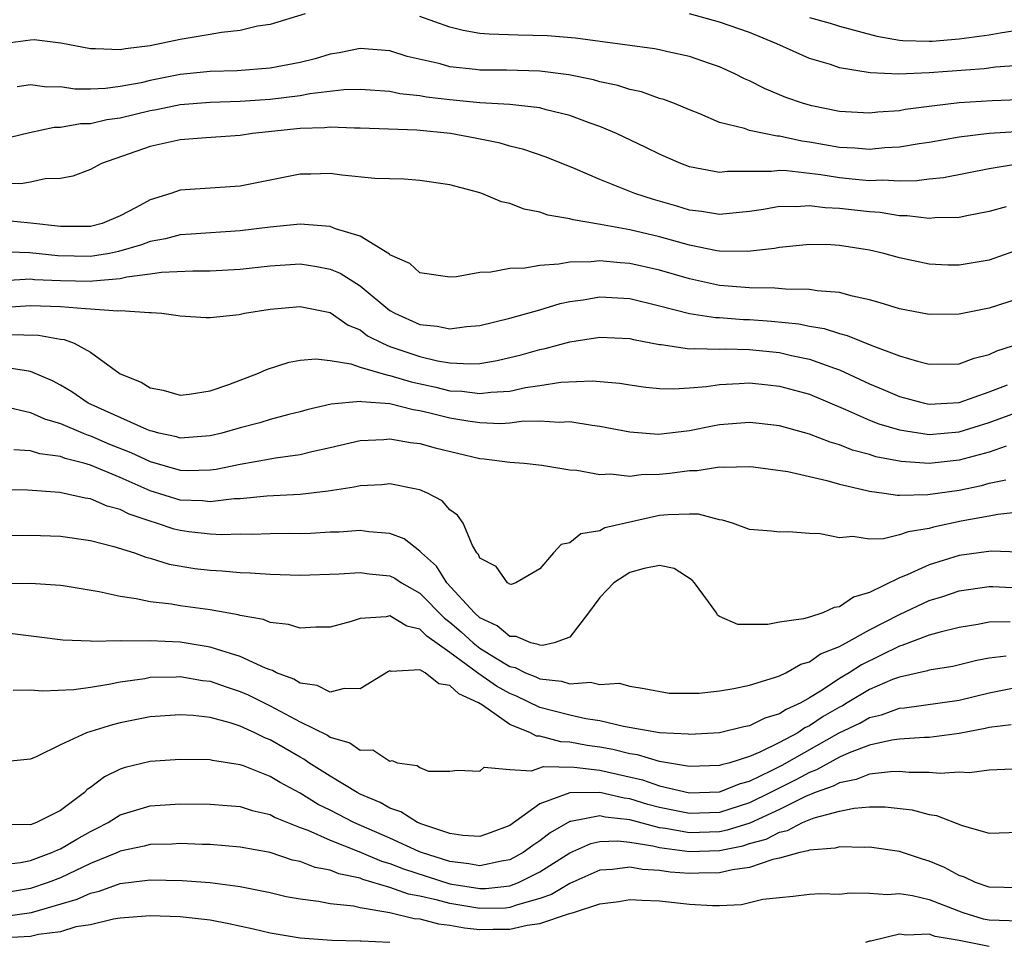
# Model space of a CAD drawing. Units: inches. Extents: x 2628000 to 2631000, y 1503000 to 1506000.
# Drawn here: x 2628212 to 2628278, y 1503787 to 1503849 of the extents above; entities that cross this region are included whole.
import ezdxf

# ---------------------------------------------------------------- set-up
doc = ezdxf.new("R2010")
doc.units = ezdxf.units.IN
doc.header["$MEASUREMENT"] = 0
doc.layers.add('LD26281503_2ft', color=61, linetype='Continuous')

msp = doc.modelspace()

# ---------------------------------------------------------------- linework, layer by layer
at = {"layer": 'LD26281503_2ft'}
for points, elevation in [([(2628265, 1503848.761), (2628266.383, 1503848.383), (2628267, 1503848.182), (2628269.506, 1503847.506), (2628271, 1503847.247), (2628271.224, 1503847.224), (2628273, 1503847.171), (2628273.181, 1503847.181), (2628275, 1503847.325), (2628277, 1503847.585), (2628277.735, 1503847.735), (2628279, 1503847.929), (2628280.247, 1503848.247), (2628281, 1503848.398), (2628284.514, 1503849.487)], 8972), ([(2628231.338, 1503849), (2628229, 1503848.28), (2628228.165, 1503848.165), (2628227, 1503847.874), (2628225.757, 1503847.757), (2628225, 1503847.607), (2628223, 1503847.286), (2628221, 1503846.867), (2628219.337, 1503846.663), (2628219, 1503846.582), (2628217.332, 1503846.668), (2628217, 1503846.655), (2628215.028, 1503847.028), (2628213.252, 1503847.252), (2628213, 1503847.245), (2628211, 1503846.97)], 8968), ([(2628279, 1503843.263), (2628277.197, 1503843.197), (2628275, 1503843.045), (2628273.165, 1503842.835), (2628271.396, 1503842.603), (2628271, 1503842.528), (2628269.573, 1503842.427), (2628269, 1503842.36), (2628267, 1503842.476), (2628265.148, 1503842.852), (2628264.596, 1503843), (2628263.418, 1503843.418), (2628262, 1503844), (2628261, 1503844.516), (2628260.663, 1503844.663), (2628260.01, 1503845), (2628259, 1503845.457), (2628258.325, 1503845.675), (2628257, 1503846.139), (2628255.553, 1503846.447), (2628255, 1503846.581), (2628254.654, 1503846.654), (2628249.379, 1503847.379), (2628247.523, 1503847.523), (2628245.565, 1503847.565), (2628243.628, 1503847.628), (2628243, 1503847.691), (2628241.889, 1503847.889), (2628241, 1503848.105), (2628239, 1503848.809)], 8968), ([(2628296.043, 1503849), (2628295, 1503848.083), (2628293.075, 1503847), (2628293, 1503846.973), (2628291, 1503846.826), (2628289, 1503847.04), (2628287, 1503847.152), (2628285, 1503846.816), (2628283, 1503846.255), (2628282.003, 1503845.997), (2628280.329, 1503845.671), (2628279, 1503845.536), (2628277.428, 1503845.428), (2628276.669, 1503845.331), (2628273, 1503845.049), (2628270.966, 1503844.966), (2628269.054, 1503845.054), (2628267, 1503845.398), (2628266.397, 1503845.603), (2628265, 1503846.004), (2628262.819, 1503847), (2628261, 1503847.75), (2628259, 1503848.439), (2628257, 1503848.989)], 8970), ([(2628281, 1503841.257), (2628277, 1503840.999), (2628275, 1503840.757), (2628273, 1503840.408), (2628272.314, 1503840.314), (2628271, 1503840.084), (2628270.038, 1503840.038), (2628269, 1503839.936), (2628268.022, 1503840.022), (2628267, 1503840.071), (2628265, 1503840.433), (2628264.498, 1503840.498), (2628263, 1503840.834), (2628262.835, 1503840.835), (2628261.986, 1503841), (2628261, 1503841.215), (2628260.658, 1503841.342), (2628259, 1503841.75), (2628257.689, 1503842.311), (2628257, 1503842.576), (2628255.989, 1503843), (2628255.279, 1503843.279), (2628255, 1503843.352), (2628253.777, 1503843.777), (2628253, 1503843.937), (2628252.203, 1503844.203), (2628251, 1503844.466), (2628250.587, 1503844.587), (2628248.934, 1503844.933), (2628247, 1503845.176), (2628244.768, 1503845.233), (2628243, 1503845.239), (2628242.718, 1503845.282), (2628241, 1503845.458), (2628240.354, 1503845.646), (2628238.153, 1503846.153), (2628237, 1503846.52), (2628235, 1503846.674), (2628233.616, 1503846.384), (2628233, 1503846.292), (2628231.999, 1503846.001), (2628231, 1503845.751), (2628229, 1503845.366), (2628226.809, 1503845.191), (2628225, 1503845.146), (2628223, 1503844.935), (2628221, 1503844.537), (2628220.398, 1503844.398), (2628219, 1503844.134), (2628218.003, 1503844.003), (2628217, 1503843.972), (2628215.968, 1503843.968), (2628215, 1503844.113), (2628214.099, 1503844.099), (2628213, 1503844.26), (2628212.119, 1503844.119)], 8966), ([(2628279.021, 1503838.979), (2628277, 1503838.651), (2628273.946, 1503838.054), (2628273, 1503837.956), (2628272.163, 1503837.837), (2628271, 1503837.824), (2628269.892, 1503837.892), (2628269, 1503837.855), (2628268.071, 1503837.929), (2628267, 1503838.041), (2628265.757, 1503838.243), (2628263.482, 1503838.518), (2628263, 1503838.525), (2628262.459, 1503838.458), (2628259.527, 1503838.473), (2628259, 1503838.41), (2628257, 1503838.781), (2628256.408, 1503839), (2628255.43, 1503839.43), (2628255, 1503839.626), (2628254.081, 1503840.081), (2628252.111, 1503841), (2628251, 1503841.462), (2628250.29, 1503841.71), (2628249, 1503842.2), (2628247.415, 1503842.585), (2628247, 1503842.709), (2628245, 1503842.939), (2628243, 1503843.062), (2628241, 1503843.252), (2628239.438, 1503843.438), (2628239, 1503843.524), (2628237.663, 1503843.663), (2628237, 1503843.804), (2628235, 1503843.94), (2628233.913, 1503843.913), (2628231.649, 1503843.649), (2628231, 1503843.523), (2628229, 1503843.272), (2628227, 1503843.136), (2628225, 1503843.085), (2628223, 1503842.923), (2628221.419, 1503842.581), (2628221, 1503842.515), (2628219, 1503842.028), (2628218.092, 1503841.908), (2628217, 1503841.657), (2628216.346, 1503841.654), (2628215, 1503841.415), (2628214.59, 1503841.409), (2628212.939, 1503841.061), (2628211, 1503840.593)], 8964), ([(2628278.119, 1503836.119), (2628277, 1503835.797), (2628275.508, 1503835.509), (2628275, 1503835.395), (2628273.375, 1503835.375), (2628273, 1503835.333), (2628271.516, 1503835.515), (2628271, 1503835.509), (2628269.722, 1503835.721), (2628269, 1503835.765), (2628267, 1503836.008), (2628266.047, 1503836.047), (2628265, 1503836.177), (2628264.107, 1503836.107), (2628263, 1503836.124), (2628261.93, 1503835.93), (2628261, 1503835.798), (2628259, 1503835.601), (2628257.797, 1503835.797), (2628257, 1503835.893), (2628256.153, 1503836.154), (2628254.598, 1503836.598), (2628253.35, 1503837), (2628251, 1503837.938), (2628249.363, 1503838.637), (2628247.421, 1503839.421), (2628245.934, 1503839.934), (2628245, 1503840.17), (2628244.352, 1503840.352), (2628242.69, 1503840.69), (2628241.032, 1503841), (2628238.782, 1503841.218), (2628235, 1503841.368), (2628234.641, 1503841.359), (2628233, 1503841.428), (2628232.618, 1503841.382), (2628231, 1503841.334), (2628227.812, 1503841), (2628227, 1503840.883), (2628224.724, 1503840.724), (2628223, 1503840.576), (2628221, 1503840.139), (2628217.734, 1503839), (2628217, 1503838.608), (2628215.839, 1503838.161), (2628215, 1503838.009), (2628213.974, 1503837.974), (2628213, 1503837.755), (2628212.355, 1503837.646), (2628210.312, 1503837.688)], 8962), ([(2628279, 1503833.253), (2628277, 1503832.556), (2628275, 1503832.211), (2628274.225, 1503832.225), (2628273, 1503832.273), (2628271, 1503832.701), (2628269.956, 1503833), (2628269, 1503833.223), (2628267, 1503833.534), (2628266.436, 1503833.564), (2628265, 1503833.588), (2628263, 1503833.403), (2628262.665, 1503833.335), (2628260.865, 1503833.135), (2628259, 1503833.153), (2628258.82, 1503833.179), (2628257, 1503833.541), (2628255, 1503834.102), (2628253, 1503834.583), (2628251.062, 1503834.938), (2628249.231, 1503835.231), (2628249, 1503835.313), (2628247.545, 1503835.545), (2628247, 1503835.748), (2628245.953, 1503835.953), (2628245, 1503836.33), (2628244.449, 1503836.449), (2628243.134, 1503837), (2628242.937, 1503837.063), (2628241, 1503837.572), (2628239, 1503837.875), (2628237.951, 1503837.951), (2628235.994, 1503838.006), (2628233.778, 1503838.222), (2628233, 1503838.33), (2628231.705, 1503838.295), (2628231, 1503838.292), (2628227, 1503837.499), (2628223, 1503837.214), (2628222.373, 1503837), (2628221, 1503836.581), (2628220.056, 1503836.056), (2628219, 1503835.501), (2628217.796, 1503835), (2628217, 1503834.805), (2628215.204, 1503834.797), (2628215, 1503834.801), (2628213.025, 1503835.025), (2628211.206, 1503835.206)], 8960), ([(2628279, 1503829.994), (2628277, 1503829.34), (2628275, 1503828.937), (2628273, 1503828.926), (2628271, 1503829.308), (2628269.708, 1503829.708), (2628269, 1503829.901), (2628267.864, 1503830.136), (2628267, 1503830.38), (2628265.506, 1503830.494), (2628265, 1503830.592), (2628263.393, 1503830.607), (2628262.681, 1503830.681), (2628261, 1503830.699), (2628259, 1503830.867), (2628257, 1503831.296), (2628255, 1503831.878), (2628253, 1503832.332), (2628252.366, 1503832.366), (2628251, 1503832.508), (2628250.439, 1503832.438), (2628249, 1503832.426), (2628248.277, 1503832.277), (2628247, 1503832.203), (2628246.011, 1503832.011), (2628245, 1503831.99), (2628243.738, 1503831.739), (2628243, 1503831.736), (2628241.429, 1503831.429), (2628241, 1503831.417), (2628239, 1503831.707), (2628238.321, 1503832.321), (2628237, 1503832.907), (2628236.956, 1503832.955), (2628235, 1503834.155), (2628233.355, 1503834.645), (2628233, 1503834.799), (2628231, 1503834.957), (2628229, 1503834.763), (2628227, 1503834.498), (2628223.723, 1503834.277), (2628223, 1503834.242), (2628222.018, 1503833.983), (2628221, 1503833.804), (2628220.421, 1503833.579), (2628218.871, 1503833.129), (2628218.268, 1503833), (2628217, 1503832.785), (2628214.832, 1503832.832), (2628212.961, 1503833.039), (2628210.883, 1503833.116)], 8958), ([(2628211.199, 1503831.199), (2628213, 1503831.294), (2628213.265, 1503831.265), (2628215, 1503831.189), (2628217, 1503831.145), (2628217.175, 1503831.175), (2628219, 1503831.331), (2628219.441, 1503831.44), (2628221, 1503831.628), (2628221.749, 1503831.748), (2628223.841, 1503831.841), (2628225, 1503831.83), (2628227, 1503831.938), (2628229, 1503832.179), (2628231, 1503832.299), (2628232.125, 1503832.125), (2628233, 1503831.953), (2628233.677, 1503831.678), (2628235, 1503830.827), (2628237, 1503829.187), (2628237.312, 1503829), (2628239, 1503828.253), (2628240.142, 1503828.142), (2628241, 1503827.955), (2628242.112, 1503828.112), (2628243, 1503828.181), (2628245, 1503828.681), (2628247, 1503829.239), (2628248.353, 1503829.647), (2628249, 1503829.779), (2628249.905, 1503829.905), (2628251, 1503830.098), (2628253, 1503829.994), (2628255, 1503829.507), (2628256.984, 1503828.984), (2628258.719, 1503828.719), (2628259, 1503828.712), (2628260.589, 1503828.589), (2628261, 1503828.582), (2628262.473, 1503828.473), (2628264.288, 1503828.288), (2628265, 1503828.14), (2628265.981, 1503827.981), (2628267, 1503827.645), (2628267.522, 1503827.522), (2628269.155, 1503826.845), (2628271, 1503826.162), (2628272.202, 1503825.798), (2628273, 1503825.603), (2628275, 1503825.623), (2628275.992, 1503826.008), (2628277, 1503826.241), (2628277.513, 1503826.488), (2628279.107, 1503827)], 8956), ([(2628211, 1503829.4), (2628213, 1503829.533), (2628215, 1503829.464), (2628216.684, 1503829.316), (2628217, 1503829.308), (2628218.833, 1503829.167), (2628219, 1503829.185), (2628220.949, 1503829.052), (2628221.063, 1503829.063), (2628221.776, 1503829), (2628222.859, 1503828.859), (2628223, 1503828.827), (2628224.724, 1503828.724), (2628225, 1503828.726), (2628226.926, 1503828.926), (2628227.278, 1503829), (2628229, 1503829.27), (2628231, 1503829.452), (2628233, 1503829.047), (2628234.219, 1503828.219), (2628235, 1503827.888), (2628235.507, 1503827.508), (2628236.489, 1503827), (2628237, 1503826.787), (2628239, 1503826.112), (2628240.167, 1503825.833), (2628241, 1503825.694), (2628242.378, 1503825.622), (2628243, 1503825.66), (2628244.148, 1503825.852), (2628245.761, 1503826.239), (2628247, 1503826.591), (2628247.348, 1503826.652), (2628249, 1503827.094), (2628251, 1503827.404), (2628253, 1503827.313), (2628253.246, 1503827.245), (2628255, 1503826.91), (2628255.092, 1503826.908), (2628257, 1503826.628), (2628257.345, 1503826.656), (2628259, 1503826.613), (2628259.374, 1503826.627), (2628261, 1503826.595), (2628263, 1503826.385), (2628263.809, 1503826.192), (2628265, 1503825.945), (2628266.671, 1503825.328), (2628267, 1503825.226), (2628269, 1503824.294), (2628269.917, 1503823.917), (2628271, 1503823.443), (2628272.688, 1503823), (2628273, 1503822.935), (2628275, 1503823.054), (2628277, 1503823.756), (2628278.215, 1503824.216)], 8954), ([(2628211.59, 1503827.59), (2628213.543, 1503827.543), (2628215, 1503827.274), (2628215.245, 1503827.245), (2628215.91, 1503827), (2628217, 1503826.411), (2628219, 1503824.953), (2628220.398, 1503824.398), (2628221, 1503824.03), (2628221.864, 1503823.864), (2628223, 1503823.54), (2628223.603, 1503823.603), (2628225, 1503823.823), (2628226.242, 1503824.242), (2628228.232, 1503825), (2628228.753, 1503825.247), (2628230.265, 1503825.735), (2628231, 1503825.869), (2628232.043, 1503825.957), (2628233, 1503825.844), (2628234.378, 1503825.623), (2628235, 1503825.398), (2628236.864, 1503824.864), (2628237, 1503824.854), (2628238.417, 1503824.417), (2628240.061, 1503824.061), (2628241, 1503823.834), (2628241.798, 1503823.798), (2628243, 1503823.638), (2628243.742, 1503823.742), (2628245, 1503823.809), (2628246.038, 1503824.038), (2628247, 1503824.177), (2628248.408, 1503824.408), (2628250.502, 1503824.501), (2628252.336, 1503824.336), (2628253, 1503824.216), (2628254.07, 1503824.07), (2628255, 1503823.975), (2628255.949, 1503823.949), (2628257, 1503824.019), (2628258.12, 1503824.12), (2628259, 1503824.258), (2628260.314, 1503824.315), (2628261, 1503824.366), (2628262.222, 1503824.222), (2628263, 1503824.147), (2628265, 1503823.594), (2628267.411, 1503822.589), (2628269, 1503821.872), (2628269.624, 1503821.623), (2628271, 1503821.211), (2628273, 1503820.91), (2628275, 1503821.093), (2628277, 1503821.714), (2628279, 1503822.447)], 8952), ([(2628278.135, 1503820.135), (2628277, 1503819.737), (2628275, 1503819.198), (2628273, 1503818.985), (2628271.11, 1503819.11), (2628269.429, 1503819.429), (2628269, 1503819.565), (2628267.871, 1503819.871), (2628267, 1503820.224), (2628266.392, 1503820.392), (2628265, 1503820.943), (2628263, 1503821.493), (2628261.648, 1503821.648), (2628261, 1503821.718), (2628259, 1503821.552), (2628258.526, 1503821.474), (2628257, 1503821.156), (2628254.915, 1503820.914), (2628253, 1503821.059), (2628251, 1503821.454), (2628250.495, 1503821.505), (2628249, 1503821.762), (2628248.284, 1503821.716), (2628247, 1503821.791), (2628245.773, 1503821.773), (2628245, 1503821.668), (2628244.367, 1503821.633), (2628243, 1503821.692), (2628242.199, 1503821.801), (2628241, 1503821.994), (2628239.655, 1503822.345), (2628239, 1503822.488), (2628238.546, 1503822.546), (2628237, 1503822.953), (2628235.091, 1503823.091), (2628235, 1503823.117), (2628233.065, 1503822.935), (2628231.442, 1503822.558), (2628231, 1503822.432), (2628230.251, 1503822.251), (2628229, 1503821.911), (2628228.304, 1503821.697), (2628227, 1503821.36), (2628225.77, 1503821), (2628225, 1503820.813), (2628223, 1503820.673), (2628222.751, 1503820.751), (2628221.566, 1503821), (2628221.126, 1503821.126), (2628221, 1503821.147), (2628220.765, 1503821.235), (2628216.861, 1503823), (2628215.761, 1503823.762), (2628215, 1503824.214), (2628214.483, 1503824.483), (2628213, 1503825.125), (2628212.872, 1503825.128), (2628211, 1503825.428)], 8950), ([(2628211.201, 1503822.799), (2628213, 1503822.379), (2628213.947, 1503821.948), (2628215, 1503821.65), (2628216.521, 1503821), (2628216.862, 1503820.862), (2628217, 1503820.826), (2628218.275, 1503820.275), (2628219.711, 1503819.711), (2628221, 1503819.1), (2628223, 1503818.529), (2628223.49, 1503818.51), (2628225, 1503818.552), (2628225.4, 1503818.6), (2628227, 1503818.936), (2628229, 1503819.276), (2628229.348, 1503819.348), (2628231, 1503819.578), (2628231.78, 1503819.78), (2628233, 1503820.034), (2628235, 1503820.499), (2628236.58, 1503820.58), (2628237, 1503820.617), (2628238.373, 1503820.372), (2628239, 1503820.303), (2628240.011, 1503820.011), (2628243, 1503819.311), (2628243.294, 1503819.294), (2628245, 1503819.071), (2628245.964, 1503819), (2628247.128, 1503818.871), (2628249, 1503818.561), (2628249.473, 1503818.527), (2628251, 1503818.244), (2628251.723, 1503818.277), (2628253, 1503818.138), (2628253.763, 1503818.237), (2628255, 1503818.251), (2628255.681, 1503818.319), (2628257, 1503818.499), (2628257.502, 1503818.497), (2628259, 1503818.748), (2628259.272, 1503818.727), (2628261, 1503818.778), (2628261.243, 1503818.757), (2628263.556, 1503818.444), (2628266.161, 1503817.839), (2628267, 1503817.589), (2628268.822, 1503817.178), (2628269, 1503817.126), (2628269.991, 1503817), (2628270.866, 1503816.866), (2628271, 1503816.867), (2628272.899, 1503816.899), (2628275, 1503817.204), (2628276.485, 1503817.515), (2628277, 1503817.66), (2628278.109, 1503817.89)], 8948), ([(2628279, 1503815.715), (2628277.578, 1503815.577), (2628277, 1503815.45), (2628275.116, 1503815.116), (2628273.28, 1503814.72), (2628273, 1503814.635), (2628271.577, 1503814.423), (2628271, 1503814.201), (2628269.945, 1503813.945), (2628269, 1503813.93), (2628267.895, 1503814.105), (2628267, 1503814.009), (2628265.715, 1503814.285), (2628265, 1503814.309), (2628263.599, 1503814.401), (2628263, 1503814.394), (2628262.462, 1503814.462), (2628261, 1503814.571), (2628259.863, 1503815), (2628259.188, 1503815.188), (2628259, 1503815.206), (2628257.584, 1503815.584), (2628257, 1503815.586), (2628255.557, 1503815.556), (2628255, 1503815.495), (2628252.724, 1503815), (2628251.332, 1503814.668), (2628251, 1503814.473), (2628249.729, 1503814.271), (2628249, 1503813.681), (2628248.435, 1503813.565), (2628247.921, 1503813), (2628247, 1503811.934), (2628245.393, 1503811), (2628245.097, 1503810.903), (2628245, 1503810.909), (2628244.85, 1503811), (2628244.095, 1503812.096), (2628243, 1503812.659), (2628242.9, 1503812.9), (2628242.799, 1503813), (2628242.502, 1503813.498), (2628241.879, 1503815), (2628241.516, 1503815.516), (2628241, 1503815.879), (2628240.483, 1503816.483), (2628239.503, 1503817), (2628239, 1503817.217), (2628238.746, 1503817.254), (2628237, 1503817.613), (2628236.445, 1503817.555), (2628235, 1503817.494), (2628234.601, 1503817.399), (2628232.874, 1503817.126), (2628231, 1503816.912), (2628228.788, 1503816.788), (2628227, 1503816.619), (2628226.609, 1503816.609), (2628225, 1503816.418), (2628224.475, 1503816.475), (2628223, 1503816.533), (2628221, 1503817.151), (2628219, 1503818.035), (2628217, 1503818.872), (2628216.56, 1503819), (2628215.318, 1503819.317), (2628215, 1503819.446), (2628213.628, 1503819.628), (2628213, 1503819.823), (2628211.882, 1503819.882)], 8946), ([(2628279, 1503813.054), (2628277.127, 1503813.127), (2628275, 1503812.832), (2628273, 1503812.21), (2628271.531, 1503811.532), (2628271, 1503811.332), (2628269, 1503810.367), (2628267.943, 1503810.057), (2628267, 1503809.404), (2628266.648, 1503809.352), (2628265.885, 1503809), (2628265, 1503808.719), (2628264.596, 1503808.596), (2628263, 1503808.374), (2628262.224, 1503808.223), (2628260.221, 1503808.221), (2628259, 1503808.768), (2628258.852, 1503808.851), (2628258.786, 1503809), (2628258.254, 1503809.746), (2628257.326, 1503811), (2628257.175, 1503811.176), (2628255.969, 1503811.97), (2628255, 1503812.156), (2628253.969, 1503811.969), (2628253, 1503811.699), (2628251.95, 1503811), (2628251, 1503810.024), (2628250.245, 1503809), (2628249, 1503807.39), (2628247.955, 1503807), (2628247.185, 1503806.815), (2628247, 1503806.838), (2628246.893, 1503806.893), (2628246.41, 1503807), (2628245.419, 1503807.419), (2628245, 1503807.433), (2628244.144, 1503808.144), (2628243, 1503808.68), (2628242.641, 1503809), (2628240.786, 1503811), (2628240.114, 1503812.114), (2628239.097, 1503813), (2628239, 1503813.116), (2628237.947, 1503813.947), (2628237, 1503814.306), (2628235.584, 1503814.416), (2628235, 1503814.505), (2628233.6, 1503814.4), (2628233, 1503814.379), (2628231.699, 1503814.301), (2628231, 1503814.283), (2628230.292, 1503814.292), (2628229, 1503814.27), (2628227.768, 1503814.233), (2628227, 1503814.248), (2628225.784, 1503814.216), (2628225, 1503814.251), (2628223.581, 1503814.419), (2628223, 1503814.496), (2628222.592, 1503814.592), (2628221.412, 1503815), (2628221, 1503815.119), (2628219.595, 1503815.596), (2628219, 1503815.893), (2628218.123, 1503816.123), (2628217, 1503816.613), (2628216.657, 1503816.658), (2628214.956, 1503817.044), (2628212.809, 1503817.191), (2628210.787, 1503817.213)], 8944), ([(2628209, 1503814.119), (2628213, 1503814.186), (2628215, 1503814.131), (2628217, 1503813.843), (2628218.56, 1503813.44), (2628219.943, 1503813), (2628220.711, 1503812.711), (2628221, 1503812.645), (2628222.255, 1503812.255), (2628223.975, 1503811.975), (2628225, 1503811.848), (2628225.807, 1503811.807), (2628227, 1503811.692), (2628227.677, 1503811.677), (2628229, 1503811.585), (2628231, 1503811.526), (2628233.598, 1503811.598), (2628235, 1503811.7), (2628235.61, 1503811.61), (2628237, 1503811.475), (2628237.312, 1503811.312), (2628237.775, 1503811), (2628239, 1503810.322), (2628240.642, 1503808.641), (2628241, 1503808.387), (2628241.742, 1503807.742), (2628242.552, 1503807), (2628243, 1503806.656), (2628243.928, 1503806.072), (2628245, 1503805.427), (2628245.35, 1503805.349), (2628246.039, 1503805), (2628246.73, 1503804.73), (2628247, 1503804.597), (2628248.447, 1503804.447), (2628249, 1503804.268), (2628250.381, 1503804.381), (2628251, 1503804.228), (2628252.307, 1503804.307), (2628253, 1503804.106), (2628253.962, 1503803.962), (2628255.632, 1503803.633), (2628257.635, 1503803.635), (2628259, 1503803.803), (2628259.958, 1503803.958), (2628261, 1503804.184), (2628262.676, 1503804.676), (2628263, 1503804.798), (2628263.426, 1503805), (2628264.42, 1503805.58), (2628265, 1503805.728), (2628265.739, 1503806.262), (2628267, 1503806.746), (2628267.153, 1503806.847), (2628267.455, 1503807), (2628269, 1503807.87), (2628271, 1503808.903), (2628273, 1503809.822), (2628273.905, 1503810.096), (2628275, 1503810.473), (2628277, 1503810.753), (2628277.244, 1503810.756), (2628279.359, 1503810.641)], 8942), ([(2628278.403, 1503808.403), (2628277, 1503808.383), (2628276.231, 1503808.231), (2628275, 1503808.027), (2628273.72, 1503807.72), (2628273, 1503807.504), (2628271.176, 1503806.825), (2628271, 1503806.786), (2628268.466, 1503805.534), (2628267.659, 1503805), (2628267, 1503804.613), (2628265.848, 1503803.848), (2628265, 1503803.335), (2628264.413, 1503803), (2628263.439, 1503802.561), (2628263, 1503802.261), (2628262.018, 1503801.982), (2628261, 1503801.457), (2628260.609, 1503801.391), (2628259, 1503800.983), (2628257, 1503800.88), (2628256.9, 1503800.9), (2628255, 1503800.993), (2628252.589, 1503801.411), (2628251, 1503801.786), (2628250.067, 1503801.933), (2628249, 1503802.163), (2628247, 1503802.677), (2628245.44, 1503803.439), (2628245, 1503803.611), (2628244.116, 1503804.116), (2628243, 1503804.891), (2628242.925, 1503804.925), (2628242.845, 1503805), (2628241, 1503806.354), (2628239.449, 1503807.449), (2628239, 1503807.914), (2628238.119, 1503808.119), (2628237, 1503808.813), (2628236.745, 1503808.745), (2628235, 1503808.615), (2628234.419, 1503808.419), (2628233, 1503808.045), (2628232.044, 1503808.044), (2628231, 1503807.984), (2628230.235, 1503808.235), (2628229, 1503808.366), (2628228.558, 1503808.558), (2628227, 1503808.824), (2628226.869, 1503808.869), (2628225, 1503809.205), (2628223, 1503809.482), (2628222.42, 1503809.58), (2628221, 1503809.733), (2628220.058, 1503809.942), (2628219, 1503810.086), (2628217.587, 1503810.413), (2628215.194, 1503810.806), (2628215, 1503810.832), (2628213, 1503810.955), (2628209, 1503810.926)], 8940), ([(2628278.123, 1503806.122), (2628277, 1503805.982), (2628276.179, 1503805.821), (2628274.573, 1503805.427), (2628273, 1503805.175), (2628272.873, 1503805.127), (2628271, 1503804.713), (2628270.543, 1503804.544), (2628269, 1503803.88), (2628267.527, 1503803), (2628267.194, 1503802.806), (2628267, 1503802.713), (2628265.923, 1503802.077), (2628265, 1503801.462), (2628264.681, 1503801.319), (2628264.215, 1503801), (2628263, 1503800.348), (2628261.697, 1503799.698), (2628261, 1503799.414), (2628259.686, 1503799), (2628259.138, 1503798.862), (2628259, 1503798.806), (2628257, 1503798.756), (2628255, 1503799.082), (2628253.514, 1503799.514), (2628253, 1503799.584), (2628251.877, 1503799.877), (2628251, 1503800.041), (2628250.153, 1503800.153), (2628249, 1503800.376), (2628248.393, 1503800.393), (2628247, 1503800.763), (2628246.77, 1503800.77), (2628246.377, 1503801), (2628245, 1503801.558), (2628243.169, 1503802.831), (2628242.899, 1503803), (2628241.592, 1503803.592), (2628241, 1503804.15), (2628240.253, 1503804.253), (2628239.349, 1503805), (2628239, 1503805.201), (2628237.087, 1503805.087), (2628237, 1503805.124), (2628236.909, 1503805.091), (2628235, 1503803.924), (2628233.948, 1503803.948), (2628233, 1503803.714), (2628232.143, 1503804.143), (2628231, 1503804.319), (2628230.578, 1503804.578), (2628229.425, 1503805), (2628229.157, 1503805.157), (2628229, 1503805.193), (2628228.695, 1503805.305), (2628227, 1503806.099), (2628225.428, 1503806.572), (2628225, 1503806.722), (2628223, 1503807.051), (2628221, 1503807.145), (2628219.123, 1503807.123), (2628219, 1503807.138), (2628217.094, 1503807.095), (2628217, 1503807.108), (2628215.17, 1503807.169), (2628213.404, 1503807.404), (2628211.618, 1503807.618)], 8938), ([(2628211.844, 1503803.844), (2628213, 1503803.864), (2628213.795, 1503803.794), (2628215.886, 1503803.886), (2628217, 1503804.041), (2628218.235, 1503804.234), (2628219, 1503804.401), (2628220.63, 1503804.63), (2628221, 1503804.699), (2628222.731, 1503804.731), (2628223, 1503804.748), (2628224.486, 1503804.487), (2628225, 1503804.431), (2628226.055, 1503804.055), (2628227, 1503803.757), (2628227.531, 1503803.531), (2628229, 1503802.794), (2628231, 1503801.737), (2628232.825, 1503800.826), (2628233, 1503800.705), (2628234.324, 1503800.324), (2628235, 1503799.846), (2628235.855, 1503799.855), (2628237, 1503799.101), (2628237.152, 1503799.153), (2628237.473, 1503799), (2628238.819, 1503798.82), (2628239, 1503798.669), (2628239.575, 1503798.425), (2628241, 1503798.432), (2628241.5, 1503798.5), (2628243, 1503798.434), (2628243.295, 1503798.704), (2628245, 1503798.535), (2628246.446, 1503798.446), (2628247.249, 1503798.751), (2628249.296, 1503798.704), (2628251, 1503798.494), (2628253.845, 1503797.845), (2628255, 1503797.451), (2628257, 1503796.984), (2628259, 1503797.056), (2628260.386, 1503797.614), (2628261, 1503797.769), (2628262.468, 1503798.468), (2628263.171, 1503798.829), (2628266.982, 1503800.982), (2628268.357, 1503801.643), (2628269, 1503802.017), (2628269.806, 1503802.195), (2628271, 1503802.637), (2628271.339, 1503802.661), (2628275, 1503803.176), (2628277, 1503803.659), (2628279, 1503804.07)], 8936), ([(2628278.463, 1503801.537), (2628277, 1503801.353), (2628276.717, 1503801.284), (2628275, 1503800.949), (2628273, 1503800.685), (2628272.683, 1503800.683), (2628271, 1503800.56), (2628270.497, 1503800.496), (2628269, 1503800.162), (2628267.659, 1503799.659), (2628267, 1503799.359), (2628265.48, 1503798.519), (2628265, 1503798.349), (2628264.13, 1503797.87), (2628262.408, 1503797), (2628261, 1503796.314), (2628259, 1503795.685), (2628257, 1503795.609), (2628255, 1503796.011), (2628254.218, 1503796.218), (2628253, 1503796.579), (2628252.621, 1503796.621), (2628251, 1503797.012), (2628249, 1503796.993), (2628247, 1503796.245), (2628245, 1503794.808), (2628243.694, 1503794.306), (2628243, 1503794.073), (2628241.871, 1503794.129), (2628241, 1503794.266), (2628239.115, 1503794.885), (2628238.836, 1503795), (2628237.722, 1503795.722), (2628237, 1503795.956), (2628236.336, 1503796.336), (2628235, 1503796.895), (2628234.801, 1503797), (2628233, 1503798.103), (2628231.584, 1503799), (2628231.238, 1503799.238), (2628231, 1503799.357), (2628229, 1503800.519), (2628228.65, 1503800.65), (2628227.972, 1503801), (2628227, 1503801.446), (2628226.334, 1503801.666), (2628225, 1503802.006), (2628223.853, 1503802.147), (2628223, 1503802.195), (2628221, 1503802.051), (2628219, 1503801.651), (2628218.469, 1503801.531), (2628216.748, 1503801), (2628215, 1503800.197), (2628213.381, 1503799.38), (2628213, 1503799.237), (2628211, 1503799.031)], 8934), ([(2628278.558, 1503798.558), (2628277, 1503798.501), (2628275.677, 1503798.323), (2628275, 1503798.368), (2628273.73, 1503798.27), (2628273, 1503798.347), (2628271.664, 1503798.336), (2628271, 1503798.405), (2628270.398, 1503798.399), (2628269, 1503798.229), (2628268.127, 1503797.873), (2628267, 1503797.661), (2628266.578, 1503797.422), (2628265.389, 1503797), (2628264.737, 1503796.737), (2628263, 1503795.876), (2628261.029, 1503794.971), (2628259.513, 1503794.487), (2628259, 1503794.383), (2628257, 1503794.31), (2628255.397, 1503794.603), (2628255, 1503794.655), (2628253, 1503795.174), (2628251.357, 1503795.357), (2628251, 1503795.443), (2628249.067, 1503795.067), (2628249, 1503795.067), (2628247.683, 1503794.317), (2628247, 1503793.788), (2628246.525, 1503793.474), (2628245.9, 1503793), (2628245, 1503792.512), (2628244.433, 1503792.433), (2628243, 1503792.113), (2628242.256, 1503792.256), (2628241, 1503792.396), (2628239.112, 1503793), (2628238.922, 1503793.078), (2628237, 1503793.955), (2628234.582, 1503795), (2628233, 1503795.824), (2628232.214, 1503796.214), (2628231, 1503796.96), (2628229.667, 1503797.667), (2628229, 1503798.075), (2628227.216, 1503798.784), (2628227, 1503798.856), (2628225.147, 1503799.146), (2628225, 1503799.189), (2628223, 1503799.216), (2628221, 1503799.08), (2628219.317, 1503798.683), (2628219, 1503798.578), (2628217.935, 1503798.065), (2628217, 1503797.34), (2628216.793, 1503797.207), (2628216.608, 1503797), (2628215, 1503795.804), (2628213.401, 1503795), (2628213, 1503794.85), (2628211.132, 1503794.868)], 8932), ([(2628211, 1503792.177), (2628212.333, 1503792.333), (2628213, 1503792.476), (2628214.433, 1503793), (2628214.819, 1503793.181), (2628215, 1503793.243), (2628216.097, 1503793.903), (2628217, 1503794.412), (2628217.402, 1503794.598), (2628218.184, 1503795), (2628219, 1503795.513), (2628221, 1503796.114), (2628223, 1503796.253), (2628225, 1503796.239), (2628226.134, 1503796.135), (2628227, 1503796.074), (2628227.807, 1503795.807), (2628229, 1503795.541), (2628229.346, 1503795.346), (2628231, 1503794.674), (2628231.514, 1503794.486), (2628233, 1503793.816), (2628234.931, 1503793.069), (2628236.432, 1503792.432), (2628237, 1503792.274), (2628237.905, 1503791.905), (2628241, 1503790.913), (2628243, 1503790.592), (2628243.401, 1503790.599), (2628245, 1503790.781), (2628245.581, 1503791), (2628247, 1503791.712), (2628249, 1503792.986), (2628250.397, 1503793.603), (2628251, 1503793.735), (2628252.21, 1503793.791), (2628253, 1503793.698), (2628254.546, 1503793.454), (2628255, 1503793.338), (2628257, 1503793.071), (2628259, 1503793.137), (2628260.548, 1503793.452), (2628261, 1503793.597), (2628262.104, 1503793.896), (2628263, 1503794.366), (2628263.527, 1503794.473), (2628264.536, 1503795), (2628265.32, 1503795.32), (2628267, 1503795.757), (2628267.974, 1503795.974), (2628269, 1503796.049), (2628270.062, 1503796.061), (2628271.861, 1503795.861), (2628273, 1503795.542), (2628273.481, 1503795.481), (2628275.196, 1503794.804), (2628277, 1503794.292), (2628279, 1503794.35)], 8930), ([(2628279, 1503790.636), (2628277, 1503790.694), (2628276.086, 1503791), (2628275.359, 1503791.359), (2628275, 1503791.469), (2628274.005, 1503792.005), (2628273, 1503792.422), (2628272.553, 1503792.553), (2628271, 1503793.064), (2628269, 1503793.361), (2628268.669, 1503793.331), (2628267, 1503793.384), (2628266.712, 1503793.288), (2628265, 1503793.166), (2628264.891, 1503793.109), (2628264.352, 1503793), (2628263, 1503792.626), (2628262.544, 1503792.544), (2628261, 1503792.001), (2628259.852, 1503791.852), (2628259, 1503791.639), (2628257.626, 1503791.627), (2628257, 1503791.602), (2628255.7, 1503791.7), (2628255, 1503791.812), (2628253.861, 1503791.861), (2628253, 1503792.028), (2628251.859, 1503791.859), (2628251, 1503791.814), (2628249, 1503790.938), (2628247.791, 1503790.209), (2628247, 1503789.939), (2628245.521, 1503789.52), (2628245, 1503789.324), (2628244.709, 1503789.291), (2628243, 1503789.261), (2628241, 1503789.589), (2628240.174, 1503789.826), (2628239, 1503790.087), (2628238.227, 1503790.226), (2628237, 1503790.676), (2628235.196, 1503791.196), (2628235, 1503791.279), (2628233.584, 1503791.584), (2628233, 1503791.822), (2628232.007, 1503792.007), (2628231, 1503792.402), (2628230.501, 1503792.501), (2628229, 1503792.995), (2628227, 1503793.368), (2628225, 1503793.529), (2628224.462, 1503793.538), (2628223, 1503793.605), (2628222.43, 1503793.57), (2628221, 1503793.533), (2628220.582, 1503793.418), (2628219, 1503793.085), (2628218.821, 1503793), (2628217, 1503792.271), (2628215, 1503791.323), (2628214.182, 1503791), (2628213, 1503790.599), (2628211, 1503790.26)], 8928), ([(2628211, 1503788.705), (2628213.061, 1503789), (2628216.123, 1503789.877), (2628217, 1503790.298), (2628217.582, 1503790.418), (2628219, 1503790.929), (2628221, 1503791.175), (2628223.138, 1503791.138), (2628225, 1503790.994), (2628227, 1503790.732), (2628229, 1503790.322), (2628230.074, 1503790.074), (2628231, 1503789.903), (2628232.235, 1503789.765), (2628233, 1503789.601), (2628234.565, 1503789.435), (2628235, 1503789.329), (2628236.992, 1503789.008), (2628238.603, 1503788.603), (2628239, 1503788.57), (2628240.237, 1503788.237), (2628241, 1503788.152), (2628241.968, 1503787.968), (2628243, 1503787.864), (2628243.88, 1503787.88), (2628245, 1503787.875), (2628246.158, 1503788.158), (2628247, 1503788.267), (2628248.918, 1503788.918), (2628249.24, 1503789), (2628251, 1503789.568), (2628252.278, 1503789.722), (2628253, 1503789.872), (2628253.815, 1503789.815), (2628255, 1503789.772), (2628257, 1503789.55), (2628258.532, 1503789.468), (2628259, 1503789.475), (2628260.46, 1503789.539), (2628261.88, 1503789.88), (2628263, 1503790.009), (2628263.92, 1503790.08), (2628265, 1503790.213), (2628265.741, 1503790.26), (2628267, 1503790.232), (2628267.686, 1503790.314), (2628269, 1503790.288), (2628270.201, 1503790.201), (2628271, 1503790.261), (2628271.868, 1503790.132), (2628273, 1503789.856), (2628275.244, 1503789), (2628276.583, 1503788.583), (2628277, 1503788.5), (2628279, 1503788.443)], 8926), ([(2628237, 1503786.985), (2628235.075, 1503787.076), (2628235, 1503787.089), (2628233.128, 1503787.128), (2628231, 1503787.282), (2628229, 1503787.621), (2628227.887, 1503787.887), (2628226.25, 1503788.25), (2628225, 1503788.478), (2628223, 1503788.708), (2628221, 1503788.781), (2628219, 1503788.621), (2628218.554, 1503788.554), (2628217, 1503788.181), (2628216.029, 1503788.03), (2628215, 1503787.708), (2628213.539, 1503787.538), (2628213, 1503787.399), (2628211.309, 1503787.309)], 8924), ([(2628277, 1503786.719), (2628275.095, 1503787.095), (2628275, 1503787.125), (2628273.395, 1503787.395), (2628273, 1503787.544), (2628271.477, 1503787.477), (2628271, 1503787.552), (2628269.087, 1503787.087), (2628269, 1503787.079), (2628268.738, 1503787)], 8924)]:
    msp.add_lwpolyline(points, dxfattribs=dict(at, elevation=elevation))

doc.saveas('drawing.dxf')
